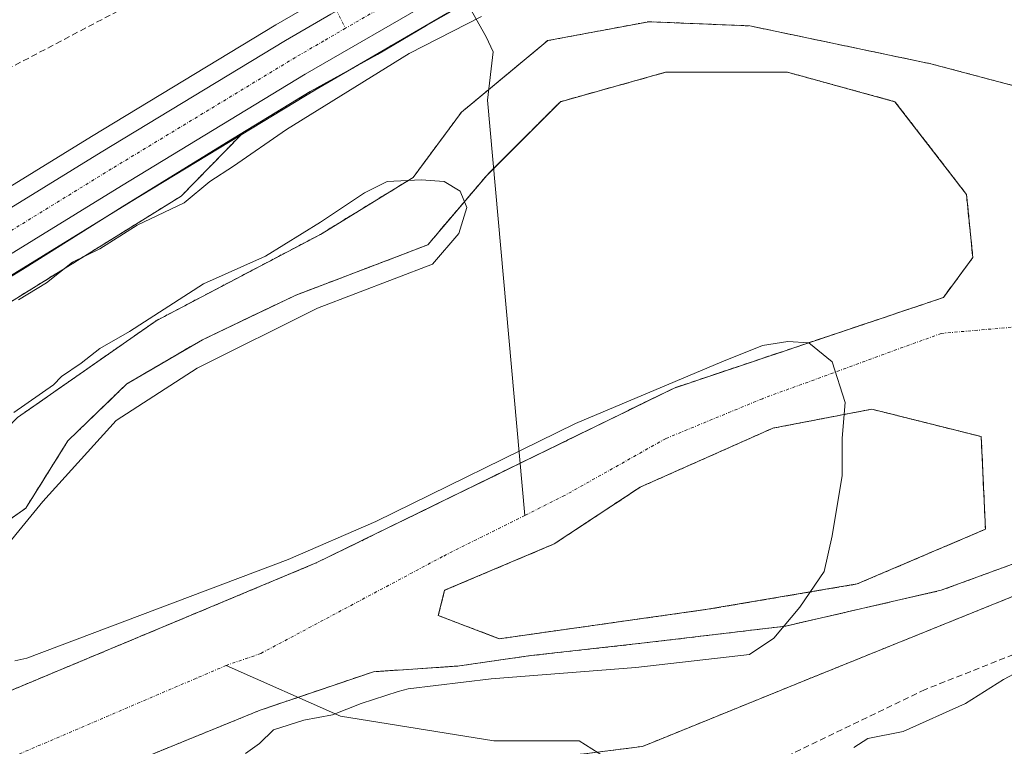
# Model space of a CAD drawing. Units: metres. Extents: x 651743 to 655205, y 4732413 to 4734802.
# Drawn here: x 654010 to 654170, y 4732860 to 4732979 of the extents above; entities that cross this region are included whole.
import ezdxf

# ---------------------------------------------------------------- set-up
doc = ezdxf.new("R2010")
doc.units = ezdxf.units.M
doc.header["$MEASUREMENT"] = 0
for name, pattern in [('TRAZO_Y_PUNTO', [1, 0.5, -0.25, 0, -0.25]), ('TRAZOS', [0.75, 0.5, -0.25]), ('TRAZOSX2', [1.5, 1, -0.5])]:
    doc.linetypes.add(name, pattern=pattern)
for name, color, linetype, lineweight in [('Arbolado forestal', 92, 'TRAZOS', 0), ('Arbolado forestal CxS', 92, 'Continuous', 0), ('Camino eje', 39, 'TRAZO_Y_PUNTO', 13), ('Carretera de calzada única', 19, 'Continuous', 13), ('Carretera de calzada única Cxs', 19, 'Continuous', 13), ('Carretera de calzada única eje', 19, 'TRAZO_Y_PUNTO', 0), ('Conducción de hidrocarburos lineal', 6, 'TRAZOSX2', 0), ('Corriente artificial lineal', 5, 'TRAZOSX2', 13), ('Corriente natural Cxs', 5, 'Continuous', 13), ('Corriente natural eje', 5, 'TRAZO_Y_PUNTO', 0), ('Corriente natural lineal', 142, 'Continuous', 13), ('Corriente natural superficial', 5, 'Continuous', 13), ('Cultivos herbáceos CxS', 92, 'Continuous', 0), ('Curva de nivel normal', 36, 'Continuous', 0), ('Espacio natural protegido', 2, 'Continuous', 13), ('Espacio natural protegido CxS', 2, 'Continuous', 0), ('Isla', 19, 'TRAZOSX2', 0), ('Isla Cxs', 19, 'Continuous', 0), ('Núcleo urbano', 19, 'Continuous', 0), ('Núcleo urbano CxS', 19, 'Continuous', 0), ('Suelo desnudo', 252, 'Continuous', 0), ('Suelo desnudo CxS', 43, 'Continuous', 0)]:
    doc.layers.add(name, color=color, linetype=linetype, lineweight=lineweight)

# ---------------------------------------------------------------- blocks, each defined once
blk = doc.blocks.new('*U153')
at = {"layer": 'Cultivos herbáceos CxS', "color": 92, "linetype": 'Continuous', "lineweight": 0}
blk.add_polyline3d([(654061.62, 4733160.22, 604.8), (654064.55, 4733112.68, 600.94), (654064.12, 4733099.67, 599.69), (654064.12, 4733099.67, 599.69), (654070.96, 4733088.18, 599.04), (654079.71, 4733088.18, 599.78), (654094.23, 4733086.1, 600.5), (654104.59, 4733073.66, 598.9), (654120.14, 4733043.6, 596.27), (654123.11, 4733030.53, 594.36), (654130.46, 4733031.26, 594.46), (654131.54, 4733028.06, 594.13), (654115.99, 4733016.65, 592.99), (654095.26, 4733009.4, 592.51), (654073.3, 4733005.48, 590.48), (654077.68, 4732992.54, 590.65), (654073.66, 4732990.44, 591.06), (654073.55, 4732990.38, 591.08), (654061.06, 4732983.13, 591.98), (654059.12, 4732982, 591.85), (654051.71, 4732977.7, 591.5), (654021.67, 4732959.5, 591.02), (653819.13, 4732834.84, 589.07)], dxfattribs=at)
blk.add_polyline3d([(653817.4, 4732784.41, 584.53), (653769.54, 4732764.15, 586.84), (653746.21, 4732764.66, 587.55), (653719.09, 4732740.87, 587.41), (653713.5, 4732734.59, 587.33), (653714.23, 4732735.52, 587.34), (653724.82, 4732748.1, 587.6), (653736.43, 4732760.32, 587.57), (653740.82, 4732764.43, 587.72), (653748.41, 4732771.54, 587.83), (653761.03, 4732782.06, 587.94), (653770.54, 4732789.22, 588.09), (653780.36, 4732795.98, 588.28), (653825.65, 4732824.32, 588.6), (653930.92, 4732889.12, 589.83), (653934.19, 4732891.13, 589.87), (654028.11, 4732948.94, 590.71), (654046.03, 4732959.79, 590.77), (654036.25, 4732949.79, 590.37), (653920.57, 4732878.06, 588.55), (653856.06, 4732812.03, 586.43), (653817.4, 4732784.41, 584.53)], close=True, dxfattribs=at)
blk = doc.blocks.new('*U156')
at = {"layer": 'Suelo desnudo CxS', "color": 43, "linetype": 'Continuous', "lineweight": 0}
for points in [[(654349.45, 4732909.3, 589.9), (654314.92, 4732905.89, 589.99), (654311.05, 4732905.83, 589.89), (654282.56, 4732907.51, 589.8), (654274.32, 4732908.42, 589.96), (654244.16, 4732914.1, 591.66), (654234.28, 4732916.47, 590.3), (654227.8, 4732915.54, 589.62), (654222.77, 4732913.55, 589.33), (654215.8, 4732914.24, 588.29), (654215.8, 4732914.25, 588.29), (654205.05, 4732908.03, 586.89), (654176.87, 4732891.81, 586.51), (654160.07, 4732885.64, 585.91), (654134.71, 4732879.81, 585.37), (654111.74, 4732877.07, 585.51), (654093.23, 4732875.01, 585.18), (654081.23, 4732873.3, 584.62), (654067.59, 4732872.39, 584.61), (654049.11, 4732866.12, 584.76), (654004.57, 4732847.97, 584.13), (653938.13, 4732819.49, 583.57), (653878.89, 4732786.51, 583.58), (653817.91, 4732750.65, 582.22)], [(654009.59, 4732913.75, 584.96), (654032.21, 4732929.52, 584.94), (654058.95, 4732943.57, 585.31), (654074.03, 4732952.82, 585.76), (654081.92, 4732963.45, 585.89), (654095.97, 4732975.11, 586.24), (654112.42, 4732978.19, 585.77), (654128.88, 4732977.5, 585.78), (654158.36, 4732971.33, 586.44), (654189.55, 4732963.11, 587.15), (654211.11, 4732956.95, 587.86), (654211.15, 4732956.94, 587.87), (654212.37, 4732954.83, 588.24), (654219.72, 4732942.2, 589.18), (654235.13, 4732932.35, 590.03), (654258.84, 4732925.19, 590.08), (654277.13, 4732921.75, 589.78), (654279.99, 4732921.08, 589.82), (654282.84, 4732921.13, 589.87), (654311.32, 4732919.45, 589.44), (654314.17, 4732919.5, 589.4), (654341.89, 4732922.08, 589.47)]]:
    blk.add_polyline3d(points, dxfattribs=at)
for points in [[(654058.26, 4732890.1, 584.88), (654116.54, 4732918.55, 585.42), (654160.41, 4732933.29, 585.87), (654165.21, 4732939.8, 586.08), (654164.18, 4732950.08, 586.96), (654152.53, 4732965.16, 586.09), (654135.05, 4732969.96, 586.12), (654115.17, 4732969.96, 586.32), (654098.03, 4732965.16, 585.66), (654086.03, 4732953.17, 585.17), (654076.43, 4732941.86, 585.25), (654054.84, 4732933.63, 584.88), (654039.75, 4732926.43, 584.82), (654027.41, 4732919.23, 584.6), (654017.82, 4732909.98, 584.46), (654010.96, 4732899.01, 584.99), (654000.68, 4732891.81, 584.26), (653991.08, 4732882.21, 584.02), (653986.62, 4732872.61, 584.38), (653985.59, 4732866.44, 584.67), (653991.76, 4732862.33, 584.12), (654058.26, 4732890.1, 584.88)], [(654122.02, 4732882.55, 585.44), (654146.36, 4732886.67, 585.84), (654167.27, 4732895.58, 585.89), (654166.58, 4732910.66, 585.93), (654148.76, 4732915.12, 585.33), (654132.65, 4732912.03, 585.02), (654111.05, 4732902.44, 585.02), (654097, 4732893.18, 585.02), (654079.17, 4732885.64, 584.51), (654078.15, 4732881.53, 584.55), (654088.09, 4732877.75, 584.92), (654122.02, 4732882.55, 585.44)]]:
    blk.add_polyline3d(points, close=True, dxfattribs=at)
blk = doc.blocks.new('*U157')
at = {"layer": 'Arbolado forestal CxS', "color": 92, "linetype": 'Continuous', "lineweight": 0}
for points in [[(654341.89, 4732922.08, 589.47), (654314.17, 4732919.5, 589.4), (654311.32, 4732919.45, 589.44), (654282.84, 4732921.13, 589.87), (654279.99, 4732921.08, 589.82), (654277.13, 4732921.75, 589.78), (654258.84, 4732925.19, 590.08), (654235.13, 4732932.35, 590.03), (654219.72, 4732942.2, 589.18), (654212.37, 4732954.83, 588.24), (654211.15, 4732956.94, 587.87), (654211.11, 4732956.95, 587.86), (654189.55, 4732963.11, 587.15), (654158.36, 4732971.33, 586.44), (654128.88, 4732977.5, 585.78), (654112.42, 4732978.19, 585.77), (654095.97, 4732975.11, 586.24), (654081.92, 4732963.45, 585.89), (654074.03, 4732952.82, 585.76), (654058.95, 4732943.57, 585.31), (654032.21, 4732929.52, 584.94), (654009.59, 4732913.75, 584.96)], [(653817.4, 4732784.41, 584.53), (653856.06, 4732812.03, 586.43), (653920.57, 4732878.06, 588.55), (654036.25, 4732949.79, 590.37), (654046.03, 4732959.79, 590.77), (654058.02, 4732967.05, 590.82), (654079.58, 4732979.56, 590.85), (654095.05, 4732987.66, 591.06), (654109.12, 4732994.48, 591.59), (654128.06, 4732992.05, 590.94), (654157.51, 4732991.13, 589.89), (654192.34, 4733004.94, 589.05), (654207.65, 4733002.85, 589.18), (654231.6, 4733009.9, 590.12), (654233.78, 4733013.53, 590.2), (654234.67, 4733008.31, 589.82), (654235.82, 4733001.49, 588.96), (654245.33, 4732996.38, 589.67), (654258.18, 4732994.42, 589.77), (654270.72, 4732992.51, 589.78), (654281.53, 4732996.29, 589.87), (654289.15, 4732998.81, 589.83), (654304.4, 4732999.4, 590.02), (654367.03, 4733017.33, 590.73)]]:
    blk.add_polyline3d(points, dxfattribs=at)
for points in [[(654058.26, 4732890.1, 584.88), (653991.76, 4732862.33, 584.12), (653985.59, 4732866.44, 584.67), (653986.62, 4732872.61, 584.38), (653991.08, 4732882.21, 584.02), (654000.68, 4732891.81, 584.26), (654010.96, 4732899.01, 584.99), (654017.82, 4732909.98, 584.46), (654027.41, 4732919.23, 584.6), (654039.75, 4732926.43, 584.82), (654054.84, 4732933.63, 584.88), (654076.43, 4732941.86, 585.25), (654086.03, 4732953.17, 585.17), (654098.03, 4732965.16, 585.66), (654115.17, 4732969.96, 586.32), (654135.05, 4732969.96, 586.12), (654152.53, 4732965.16, 586.09), (654164.18, 4732950.08, 586.96), (654165.21, 4732939.8, 586.08), (654160.41, 4732933.29, 585.87), (654116.54, 4732918.55, 585.42), (654058.26, 4732890.1, 584.88)], [(654122.02, 4732882.55, 585.44), (654088.09, 4732877.75, 584.92), (654078.15, 4732881.53, 584.55), (654079.17, 4732885.64, 584.51), (654097, 4732893.18, 585.02), (654111.05, 4732902.44, 585.02), (654132.65, 4732912.03, 585.02), (654148.76, 4732915.12, 585.33), (654166.58, 4732910.66, 585.93), (654167.27, 4732895.58, 585.89), (654146.36, 4732886.67, 585.84), (654122.02, 4732882.55, 585.44)]]:
    blk.add_polyline3d(points, close=True, dxfattribs=at)
blk = doc.blocks.new('*U158')
at = {"layer": 'Corriente natural Cxs', "color": 5, "linetype": 'Continuous', "lineweight": 13}
for points in [[(654349.45, 4732909.3, 589.9), (654314.92, 4732905.89, 589.99), (654311.05, 4732905.83, 589.89), (654282.56, 4732907.51, 589.8), (654274.32, 4732908.42, 589.96), (654244.16, 4732914.1, 591.66), (654234.28, 4732916.47, 590.3), (654227.8, 4732915.54, 589.62), (654222.77, 4732913.55, 589.33), (654215.8, 4732914.24, 588.29), (654215.8, 4732914.25, 588.29), (654205.05, 4732908.03, 586.89), (654176.87, 4732891.81, 586.51), (654160.07, 4732885.64, 585.91), (654134.71, 4732879.81, 585.37), (654111.74, 4732877.07, 585.51), (654093.23, 4732875.01, 585.18), (654081.23, 4732873.3, 584.62), (654067.59, 4732872.39, 584.61), (654049.11, 4732866.12, 584.76), (654004.57, 4732847.97, 584.13), (653938.13, 4732819.49, 583.57), (653878.89, 4732786.51, 583.58), (653817.91, 4732750.65, 582.22)], [(654009.59, 4732913.75, 584.96), (654032.21, 4732929.52, 584.94), (654058.95, 4732943.57, 585.31), (654074.03, 4732952.82, 585.76), (654081.92, 4732963.45, 585.89), (654095.97, 4732975.11, 586.24), (654112.42, 4732978.19, 585.77), (654128.88, 4732977.5, 585.78), (654158.36, 4732971.33, 586.44), (654189.55, 4732963.11, 587.15), (654211.11, 4732956.95, 587.86), (654211.15, 4732956.94, 587.87), (654212.37, 4732954.83, 588.24), (654219.72, 4732942.2, 589.18), (654235.13, 4732932.35, 590.03), (654258.84, 4732925.19, 590.08), (654277.13, 4732921.75, 589.78), (654279.99, 4732921.08, 589.82), (654282.84, 4732921.13, 589.87), (654311.32, 4732919.45, 589.44), (654314.17, 4732919.5, 589.4), (654341.89, 4732922.08, 589.47)]]:
    blk.add_polyline3d(points, dxfattribs=at)
for points in [[(654058.26, 4732890.1, 584.88), (654116.54, 4732918.55, 585.42), (654160.41, 4732933.29, 585.87), (654165.21, 4732939.8, 586.08), (654164.18, 4732950.08, 586.96), (654152.53, 4732965.16, 586.09), (654135.05, 4732969.96, 586.12), (654115.17, 4732969.96, 586.32), (654098.03, 4732965.16, 585.66), (654086.03, 4732953.17, 585.17), (654076.43, 4732941.86, 585.25), (654054.84, 4732933.63, 584.88), (654039.75, 4732926.43, 584.82), (654027.41, 4732919.23, 584.6), (654017.82, 4732909.98, 584.46), (654010.96, 4732899.01, 584.99), (654000.68, 4732891.81, 584.26), (653991.08, 4732882.21, 584.02), (653986.62, 4732872.61, 584.38), (653985.59, 4732866.44, 584.67), (653991.76, 4732862.33, 584.12), (654058.26, 4732890.1, 584.88)], [(654122.02, 4732882.55, 585.44), (654146.36, 4732886.67, 585.84), (654167.27, 4732895.58, 585.89), (654166.58, 4732910.66, 585.93), (654148.76, 4732915.12, 585.33), (654132.65, 4732912.03, 585.02), (654111.05, 4732902.44, 585.02), (654097, 4732893.18, 585.02), (654079.17, 4732885.64, 584.51), (654078.15, 4732881.53, 584.55), (654088.09, 4732877.75, 584.92), (654122.02, 4732882.55, 585.44)]]:
    blk.add_polyline3d(points, close=True, dxfattribs=at)

msp = doc.modelspace()

# ---------------------------------------------------------------- linework, layer by layer
at = {"layer": 'Arbolado forestal', "color": 92, "linetype": 'TRAZOS', "lineweight": 0}
for points in [[(654082.79, 4732856.62, 586.93), (654083.42, 4732856.7, 586.94), (654104.03, 4732859.29, 586.81), (654111.38, 4732860.22, 587.26), (654112.77, 4732860.78, 587.54), (654138.39, 4732871.18, 588.51), (654189.27, 4732891.73, 587.41), (654197.97, 4732897.71, 587.18), (654219.9, 4732912.77, 588.96), (654228.71, 4732911.96, 590.47), (654229.74, 4732911.66, 590.8), (654277.41, 4732898.13, 596.89), (654305.55, 4732891.97, 602.8), (654322.16, 4732888.64, 605.3), (654358.88, 4732905.49, 594.07), (654411.98, 4732927.07, 595.11), (654468.86, 4732962.43, 594.66), (654507.26, 4732965.36, 596.52), (654531.75, 4732959.71, 599.17), (654563.78, 4732986.09, 598.75), (654591.78, 4733001.64, 599.37)], [(654082.79, 4732856.62, 586.93), (654083.42, 4732856.7, 586.94), (654104.03, 4732859.29, 586.81), (654111.38, 4732860.22, 587.26), (654112.77, 4732860.78, 587.54), (654138.39, 4732871.18, 588.51), (654189.27, 4732891.73, 587.41), (654197.97, 4732897.71, 587.18), (654219.9, 4732912.77, 588.96), (654228.71, 4732911.96, 590.47), (654229.74, 4732911.66, 590.8), (654277.41, 4732898.13, 596.89), (654305.55, 4732891.97, 602.8), (654322.16, 4732888.64, 605.3), (654358.88, 4732905.49, 594.07), (654411.98, 4732927.07, 595.11), (654468.86, 4732962.43, 594.66), (654507.26, 4732965.36, 596.52), (654531.75, 4732959.71, 599.17), (654563.78, 4732986.09, 598.75), (654591.78, 4733001.64, 599.37)], [(654109.12, 4732994.48, 591.59), (654095.05, 4732987.66, 591.06), (654082.83, 4732981.27, 590.84), (654079.58, 4732979.56, 590.85), (654058.02, 4732967.05, 590.82), (654046.03, 4732959.79, 590.77)], [(654009.59, 4732913.75, 584.96), (654032.21, 4732929.52, 584.94), (654058.95, 4732943.57, 585.31), (654074.03, 4732952.82, 585.76), (654081.92, 4732963.45, 585.89), (654086.34, 4732967.12, 585.81), (654095.97, 4732975.11, 586.24), (654112.42, 4732978.19, 585.77), (654128.88, 4732977.51, 585.78), (654158.36, 4732971.34, 586.44), (654189.55, 4732963.11, 587.15)], [(654058.26, 4732890.1, 584.88), (654091.5, 4732906.32, 585.74), (654116.54, 4732918.55, 585.42), (654160.41, 4732933.29, 585.87), (654165.21, 4732939.8, 586.08), (654164.18, 4732950.08, 586.96), (654152.53, 4732965.17, 586.09), (654135.05, 4732969.96, 586.12), (654115.17, 4732969.96, 586.32), (654098.03, 4732965.17, 585.66), (654087.15, 4732954.29, 585.18), (654086.03, 4732953.17, 585.17), (654076.43, 4732941.86, 585.26), (654054.84, 4732933.63, 584.88), (654039.75, 4732926.43, 584.82), (654027.41, 4732919.23, 584.6), (654017.82, 4732909.98, 584.46), (654010.96, 4732899.01, 584.99), (654000.68, 4732891.81, 584.26), (653991.08, 4732882.21, 584.02), (653986.62, 4732872.61, 584.38), (653985.59, 4732866.44, 584.67), (653991.76, 4732862.33, 584.12), (654058.26, 4732890.1, 584.88)], [(654046.03, 4732959.79, 590.77), (654036.25, 4732949.79, 590.37), (653920.57, 4732878.06, 588.55), (653856.06, 4732812.03, 586.43), (653817.4, 4732784.41, 584.53), (653769.54, 4732764.15, 586.84), (653746.21, 4732764.66, 587.55), (653719.09, 4732740.87, 587.41), (653713.5, 4732734.59, 587.33)], [(654349.45, 4732909.3, 589.9), (654314.92, 4732905.89, 589.99), (654311.05, 4732905.83, 589.89), (654282.56, 4732907.51, 589.8), (654274.32, 4732908.42, 589.96), (654244.16, 4732914.1, 591.66), (654234.28, 4732916.47, 590.3), (654231.47, 4732916.07, 589.98), (654227.79, 4732915.54, 589.62), (654222.77, 4732913.56, 589.33), (654215.8, 4732914.24, 588.29), (654215.8, 4732914.25, 588.29), (654205.05, 4732908.03, 586.89), (654176.87, 4732891.81, 586.51), (654160.07, 4732885.64, 585.91), (654134.7, 4732879.81, 585.37), (654111.74, 4732877.07, 585.51), (654093.23, 4732875.01, 585.18), (654081.23, 4732873.3, 584.62), (654067.59, 4732872.39, 584.61), (654055.29, 4732868.21, 584.51), (654049.11, 4732866.12, 584.76), (654004.57, 4732847.97, 584.13)], [(654122.02, 4732882.55, 585.44), (654146.36, 4732886.67, 585.84), (654167.27, 4732895.58, 585.89), (654166.58, 4732910.66, 585.93), (654148.76, 4732915.12, 585.33), (654132.65, 4732912.03, 585.02), (654111.05, 4732902.44, 585.02), (654097, 4732893.18, 585.02), (654079.17, 4732885.64, 584.51), (654078.15, 4732881.53, 584.55), (654088.09, 4732877.76, 584.92), (654122.02, 4732882.55, 585.44)]]:
    msp.add_polyline3d(points, dxfattribs=at)
at = {"layer": 'Arbolado forestal CxS', "color": 92, "linetype": 'Continuous', "lineweight": 0}
for points in [[(653817.91, 4732750.65, 582.22), (653878.89, 4732786.51, 583.58), (653938.13, 4732819.49, 583.57), (654004.57, 4732847.97, 584.13), (654049.11, 4732866.12, 584.76), (654067.59, 4732872.39, 584.61), (654081.23, 4732873.3, 584.62), (654093.23, 4732875.01, 585.18), (654111.74, 4732877.07, 585.51), (654134.71, 4732879.81, 585.37), (654160.07, 4732885.64, 585.91), (654176.87, 4732891.81, 586.51), (654205.05, 4732908.03, 586.89), (654215.8, 4732914.25, 588.29), (654215.8, 4732914.24, 588.29), (654222.77, 4732913.55, 589.33), (654227.8, 4732915.54, 589.62), (654234.28, 4732916.47, 590.3), (654244.16, 4732914.1, 591.66), (654274.32, 4732908.42, 589.96), (654282.56, 4732907.51, 589.8), (654311.05, 4732905.83, 589.89), (654314.92, 4732905.89, 589.99), (654349.45, 4732909.3, 589.9)], [(654322.16, 4732888.64, 605.3), (654305.55, 4732891.97, 602.8), (654277.41, 4732898.13, 596.89), (654228.71, 4732911.95, 590.47), (654219.9, 4732912.77, 588.96), (654197.97, 4732897.71, 587.18), (654189.27, 4732891.73, 587.41), (654138.39, 4732871.18, 588.51), (654112.77, 4732860.78, 587.54), (654111.38, 4732860.22, 587.26), (654083.42, 4732856.7, 586.94), (654082.79, 4732856.62, 586.93), (654078.46, 4732856.07, 586.87), (654058.53, 4732854.68, 586.73), (654047.66, 4732856.27, 585.87), (654046.68, 4732856.41, 585.7), (654005.7, 4732845.04, 584.96), (653968.72, 4732827.43, 584.6), (653916.8, 4732799.22, 584.97), (653847.48, 4732757.15, 583.96)], [(653978.16, 4732765.18, 586.87), (654022.4, 4732807.74, 587.2), (654037.03, 4732818.92, 587.45), (654055.09, 4732836.13, 587.37), (654082.79, 4732856.62, 586.93), (654083.42, 4732856.7, 586.94), (654111.38, 4732860.22, 587.26), (654112.77, 4732860.78, 587.54), (654138.39, 4732871.18, 588.51), (654189.27, 4732891.73, 587.41), (654197.97, 4732897.71, 587.18), (654219.9, 4732912.77, 588.96), (654228.71, 4732911.95, 590.47), (654277.41, 4732898.13, 596.89), (654305.55, 4732891.97, 602.8), (654322.16, 4732888.64, 605.3)]]:
    msp.add_polyline3d(points, dxfattribs=at)
at = {"layer": 'Camino eje', "color": 39, "linetype": 'TRAZO_Y_PUNTO', "lineweight": 13}
msp.add_polyline3d([(654060.56, 4732982.11, 591.92), (654063.03, 4732977.11, 591.8)], dxfattribs=at)
at = {"layer": 'Carretera de calzada única', "color": 19, "linetype": 'Continuous', "lineweight": 13}
for points in [[(654334.71, 4733081.82, 593.37), (654239.02, 4733047.48, 592.55), (654196.62, 4733032.29, 592.5), (654139.43, 4733010.83, 592.35), (654123.22, 4733004.14, 592.23), (654109.49, 4732997.99, 592.04), (654093.7, 4732990.34, 591.74), (654078.13, 4732982.19, 591.57), (654056.49, 4732969.63, 591.48), (654026.55, 4732951.5, 591.13), (653932.62, 4732893.68, 590.27), (653929.35, 4732891.67, 590.17), (653824.07, 4732826.87, 589.07)], [(653486.99, 4732459.38, 587.64), (653627.12, 4732639.15, 586.89), (653659.37, 4732680.67, 586.95), (653706.95, 4732741.43, 587.98), (653717.83, 4732754.35, 588.17), (653729.83, 4732766.98, 588.34), (653742.2, 4732778.57, 588.64), (653755.21, 4732789.41, 588.64), (653765.06, 4732796.82, 588.67), (653775.21, 4732803.82, 588.76), (653820.71, 4732832.29, 589.18), (654023.23, 4732956.94, 591.21), (654053.24, 4732975.12, 591.69), (654060.64, 4732979.41, 591.85)]]:
    msp.add_polyline3d(points, dxfattribs=at)
at = {"layer": 'Carretera de calzada única Cxs', "color": 19, "linetype": 'Continuous', "lineweight": 13}
for points in [[(653820.71, 4732832.29, 589.18), (654023.23, 4732956.94, 591.21), (654053.24, 4732975.12, 591.69), (654060.64, 4732979.41, 591.85), (654061.61, 4732979.98, 591.91), (654062.58, 4732980.54, 591.91), (654075.05, 4732987.78, 591.9), (654090.83, 4732996.04, 591.98), (654106.8, 4733003.77, 592.36), (654120.7, 4733010, 592.37), (654137.09, 4733016.76, 592.44), (654194.42, 4733038.28, 592.61), (654236.87, 4733053.48, 592.59), (654332.48, 4733087.79, 593.37)], [(654334.71, 4733081.82, 593.37), (654239.02, 4733047.48, 592.55), (654196.62, 4733032.29, 592.5), (654139.43, 4733010.83, 592.35), (654123.22, 4733004.14, 592.23), (654109.49, 4732997.99, 592.04), (654093.7, 4732990.34, 591.74), (654078.13, 4732982.19, 591.57), (654056.49, 4732969.63, 591.48), (654026.55, 4732951.5, 591.13), (653932.62, 4732893.68, 590.27), (653929.35, 4732891.67, 590.17), (653824.07, 4732826.87, 589.07)]]:
    msp.add_polyline3d(points, dxfattribs=at)
at = {"layer": 'Carretera de calzada única eje', "color": 19, "linetype": 'TRAZO_Y_PUNTO', "lineweight": 0}
for points in [[(654333.59, 4733084.8, 593.52), (654285.75, 4733067.63, 593), (654237.95, 4733050.48, 592.67), (654216.74, 4733042.88, 592.65), (654195.52, 4733035.28, 592.67), (654166.92, 4733024.55, 592.67), (654138.26, 4733013.79, 592.57), (654121.96, 4733007.07, 592.39), (654115.01, 4733003.95, 592.33), (654108.14, 4733000.88, 592.25), (654100.25, 4732997.05, 592.16), (654092.26, 4732993.19, 592.09), (654084.48, 4732989.11, 591.96), (654076.59, 4732984.98, 591.91), (654063.03, 4732977.11, 591.8)], [(654063.03, 4732977.11, 591.8), (654059.53, 4732975.08, 591.77), (654058.56, 4732974.52, 591.76), (654054.86, 4732972.37, 591.71), (654039.86, 4732963.28, 591.58), (654024.89, 4732954.22, 591.37), (653977.92, 4732925.31, 590.84), (653976.29, 4732924.3, 590.85), (653875.03, 4732861.98, 589.75), (653822.39, 4732829.58, 589.26)]]:
    msp.add_polyline3d(points, dxfattribs=at)
at = {"layer": 'Conducción de hidrocarburos lineal', "color": 6, "linetype": 'TRAZOSX2', "lineweight": 0}
msp.add_polyline3d([(655157.47, 4734623.85, 602.12), (655131.52, 4734572.05, 604.44), (655072.68, 4734334.03, 600.3), (655021.14, 4734121.62, 599.06), (654970.1, 4733908.2, 596.09), (654836.48, 4733641.19, 595.68), (654700.83, 4733416, 593.82), (654602.83, 4733247.51, 592.85), (654443.23, 4733102.52, 593.77), (654176.49, 4733010.7, 591.68), (654158.59, 4733010.09, 591.83), (654134.83, 4733024.38, 593.51), (654118.96, 4733028.86, 594.21), (653832.66, 4732878.19, 590.35), (653733.09, 4732816.56, 588.73), (653682.29, 4732760.68, 588.05), (653476.15, 4732479.3, 588.27), (653453.26, 4732449.95, 587.56), (653453.26, 4732449.95, 587.56)], dxfattribs=at)
at = {"layer": 'Corriente artificial lineal', "color": 5, "linetype": 'TRAZOSX2', "lineweight": 13}
msp.add_polyline3d([(654234.56, 4732923.91, 589.66), (654226.11, 4732902.44, 590.88), (654195.55, 4732884.58, 590.05), (654157.45, 4732869.49, 589.02), (654126.1, 4732854.41, 589.18), (654122.5, 4732852.5, 587.52)], dxfattribs=at)
at = {"layer": 'Corriente natural eje', "color": 5, "linetype": 'TRAZO_Y_PUNTO', "lineweight": 0}
for points in [[(654197.11, 4732930.15, 586.98), (654193.4, 4732930.36, 586.9), (654160.07, 4732927.46, 585.83), (654130.93, 4732916.83, 584.86), (654115.17, 4732910.32, 584.84), (654098.71, 4732901.06, 584.82), (654092.27, 4732897.84, 584.55)], [(654092.27, 4732897.84, 584.55), (654078.83, 4732891.12, 584.48), (654049.24, 4732875.36, 583.94), (654043.62, 4732873.42, 583.83)], [(654043.62, 4732873.42, 583.83), (654038.69, 4732871.31, 583.88), (653951.15, 4732833.87, 583.28), (653941.02, 4732828.3, 583.29), (653894.75, 4732806.41, 582.66), (653870.65, 4732790.12, 582.37), (653829.61, 4732764.54, 581.96), (653823.25, 4732761.41, 581.92), (653799.8, 4732748.23, 581.92), (653784.12, 4732737.64, 581.95)]]:
    msp.add_polyline3d(points, dxfattribs=at)
at = {"layer": 'Corriente natural lineal', "color": 142, "linetype": 'Continuous', "lineweight": 13}
for points in [[(654083.31, 4732980.42, 590.48), (654085.97, 4732975.75, 587.93), (654087.08, 4732973.28, 586.65), (654086.14, 4732965.44, 585.61), (654092.27, 4732897.84, 584.55)], [(654108.92, 4732856.29, 586.65), (654107.27, 4732857.23, 586.55), (654101.09, 4732861.16, 586.64), (654087.2, 4732861.16, 586.34), (654062.2, 4732865.13, 585.13), (654043.62, 4732873.42, 583.83)]]:
    msp.add_polyline3d(points, dxfattribs=at)
at = {"layer": 'Corriente natural superficial', "color": 5, "linetype": 'Continuous', "lineweight": 13}
for points in [[(653832.47, 4732774.02, 581.99), (653896.48, 4732815.28, 582.7), (653930.33, 4732830.85, 583.22), (653937.12, 4732833.98, 583.3), (653947.55, 4732844.5, 583.47), (653966.74, 4732868.84, 584.66), (653983.2, 4732884.61, 584.82), (653994.51, 4732898.32, 584.99), (654009.59, 4732913.75, 584.96), (654032.21, 4732929.52, 584.94), (654058.95, 4732943.57, 585.31), (654074.03, 4732952.82, 585.76), (654081.92, 4732963.45, 585.89), (654095.97, 4732975.11, 586.24), (654112.42, 4732978.19, 585.77), (654128.88, 4732977.5, 585.78), (654158.36, 4732971.33, 586.44), (654189.55, 4732963.11, 587.15), (654211.11, 4732956.95, 587.86), (654211.14, 4732956.94, 587.87)], [(654058.26, 4732890.1, 584.88), (653991.76, 4732862.33, 584.12), (653985.59, 4732866.44, 584.67), (653986.62, 4732872.61, 584.38), (653991.08, 4732882.21, 584.02), (654000.68, 4732891.81, 584.26), (654010.96, 4732899.01, 584.99), (654017.82, 4732909.98, 584.46), (654027.41, 4732919.23, 584.6), (654039.75, 4732926.43, 584.82), (654054.84, 4732933.63, 584.88), (654076.43, 4732941.86, 585.25), (654086.03, 4732953.17, 585.17), (654098.03, 4732965.16, 585.66), (654115.17, 4732969.96, 586.32), (654135.05, 4732969.96, 586.12), (654152.53, 4732965.16, 586.09), (654164.18, 4732950.08, 586.96), (654165.21, 4732939.8, 586.08), (654160.41, 4732933.29, 585.87), (654116.54, 4732918.55, 585.42), (654058.26, 4732890.1, 584.88)], [(654122.02, 4732882.55, 585.44), (654088.09, 4732877.75, 584.92), (654078.15, 4732881.53, 584.55), (654079.17, 4732885.64, 584.51), (654097, 4732893.18, 585.02), (654111.05, 4732902.44, 585.02), (654132.65, 4732912.03, 585.02), (654148.76, 4732915.12, 585.33), (654166.58, 4732910.66, 585.93), (654167.27, 4732895.58, 585.89), (654146.36, 4732886.67, 585.84), (654122.02, 4732882.55, 585.44)], [(654205.05, 4732908.03, 586.89), (654176.87, 4732891.81, 586.51), (654160.07, 4732885.64, 585.91), (654134.71, 4732879.81, 585.37), (654111.74, 4732877.07, 585.51), (654093.23, 4732875.01, 585.18), (654081.23, 4732873.3, 584.62), (654067.59, 4732872.39, 584.61), (654049.11, 4732866.12, 584.76), (654004.57, 4732847.97, 584.13), (653938.13, 4732819.49, 583.57), (653878.89, 4732786.51, 583.58), (653817.91, 4732750.65, 582.22), (653770.33, 4732722.13, 582.44), (653722.87, 4732686.84, 582.57), (653694.09, 4732662.18, 582.82), (653668.36, 4732625.11, 582.24), (653629.71, 4732572.54, 581.57), (653618.21, 4732535.7, 581.61), (653590.04, 4732472.97, 580.66), (653583.29, 4732452.84, 580.76)]]:
    msp.add_polyline3d(points, dxfattribs=at)
at = {"layer": 'Cultivos herbáceos CxS', "color": 92, "linetype": 'Continuous', "lineweight": 0}
for points in [[(654077.68, 4732992.55, 590.65), (654076.68, 4732992.02, 590.57), (654073.66, 4732990.44, 591.06), (654073.55, 4732990.38, 591.08), (654061.25, 4732983.24, 591.99), (654061.06, 4732983.13, 591.98), (654060.27, 4732982.68, 591.93), (654059.3, 4732982.11, 591.86), (654059.12, 4732982, 591.85), (654051.71, 4732977.7, 591.5), (654021.67, 4732959.5, 591.02), (653819.13, 4732834.84, 589.07)], [(653713.5, 4732734.59, 587.33), (653714.23, 4732735.52, 587.34), (653724.82, 4732748.1, 587.6), (653736.43, 4732760.32, 587.57), (653740.82, 4732764.43, 587.72), (653748.41, 4732771.54, 587.83), (653761.03, 4732782.06, 587.94), (653770.54, 4732789.22, 588.09), (653780.36, 4732795.98, 588.28), (653825.65, 4732824.32, 588.6), (653930.92, 4732889.12, 589.83), (653934.19, 4732891.13, 589.87), (654028.11, 4732948.94, 590.71), (654046.03, 4732959.79, 590.77)], [(654046.03, 4732959.79, 590.77), (654036.25, 4732949.79, 590.37), (653920.57, 4732878.06, 588.55), (653856.06, 4732812.03, 586.43), (653817.4, 4732784.41, 584.53), (653769.54, 4732764.15, 586.84), (653746.21, 4732764.66, 587.55), (653719.09, 4732740.87, 587.41), (653713.5, 4732734.59, 587.33)]]:
    msp.add_polyline3d(points, dxfattribs=at)
at = {"layer": 'Curva de nivel normal', "color": 36, "linetype": 'Continuous', "lineweight": 0}
for points in [[(654085.18, 4732979.03, 590), (654073.41, 4732973.02, 590), (654053.45, 4732960.64, 590), (654044.8, 4732954.66, 590), (654040.93, 4732952.19, 590), (654036.76, 4732948.71, 590), (654029.11, 4732945.07, 590), (654023.03, 4732941.2, 590), (654018.56, 4732939.06, 590), (654014.33, 4732935.71, 590), (654009.77, 4732932.93, 590)], [(654004.65, 4732889.07, 585), (654013.73, 4732900.07, 585), (654025.69, 4732913.26, 585), (654038.87, 4732921.77, 585), (654058.45, 4732931.56, 585), (654077.23, 4732938.7, 585), (654081.47, 4732943.73, 585), (654082.79, 4732947.96, 585), (654081.73, 4732950.61, 585), (654079.08, 4732952.2, 585), (654075.38, 4732952.46, 585), (654069.82, 4732952.2, 585), (654066.12, 4732950.34, 585), (654058.98, 4732945.58, 585), (654049.98, 4732940.03, 585), (654039.93, 4732935.53, 585), (654027.83, 4732927.75, 585), (654023.04, 4732925, 585), (654019.96, 4732922.63, 585), (654016.8, 4732920.44, 585), (654015.47, 4732919.07, 585), (654009.02, 4732914.57, 585)], [(654046.76, 4732859.09, 585), (654049.04, 4732860.71, 585), (654051.31, 4732862.94, 585), (654056.26, 4732864.51, 585), (654060.94, 4732865.38, 585), (654065.61, 4732867.19, 585), (654071.6, 4732869.17, 585), (654073.22, 4732869.59, 585), (654086.76, 4732871.23, 585), (654110.31, 4732873.09, 585), (654128.83, 4732875.2, 585), (654132.79, 4732877.85, 585), (654137.03, 4732882.88, 585), (654141, 4732888.7, 585), (654142.32, 4732894.52, 585), (654143.91, 4732904.31, 585), (654143.91, 4732910.39, 585), (654144.44, 4732916.21, 585), (654142.32, 4732922.83, 585), (654138.48, 4732925.92, 585), (654135.06, 4732926.14, 585), (654130.94, 4732925.47, 585), (654124.33, 4732922.83, 585), (654100.52, 4732912.77, 585), (654068, 4732896.82, 585), (654053.67, 4732890.64, 585), (654011.15, 4732874.61, 585), (654009.19, 4732874.17, 585)], [(654145.82, 4732860.07, 590), (654148.11, 4732861.51, 590), (654153.87, 4732862.66, 590), (654164, 4732867.19, 590), (654170.23, 4732871.12, 590), (654179.72, 4732876.17, 590)]]:
    msp.add_polyline3d(points, dxfattribs=at)
at = {"layer": 'Espacio natural protegido', "color": 2, "linetype": 'Continuous', "lineweight": 13}
msp.add_polyline3d([(653993.96, 4732927.74, 590.23), (654010.86, 4732938.13, 590.69), (654026.65, 4732948.07, 590.66), (654043.65, 4732958.51, 590.85), (654057.27, 4732966.84, 590.9), (654068.23, 4732972.84, 590.8), (654076.24, 4732977.56, 590.81), (654081.02, 4732980.28, 590.85)], dxfattribs=at)
at = {"layer": 'Espacio natural protegido CxS', "color": 2, "linetype": 'Continuous', "lineweight": 0}
msp.add_polyline3d([(653993.96, 4732927.74, 590.23), (654010.86, 4732938.13, 590.69), (654026.65, 4732948.07, 590.66), (654043.65, 4732958.51, 590.85), (654057.27, 4732966.84, 590.9), (654068.23, 4732972.84, 590.8), (654076.24, 4732977.56, 590.81), (654081.02, 4732980.28, 590.85)], dxfattribs=at)
msp.add_polyline3d([(653993.96, 4732927.74, 590.23), (654010.86, 4732938.13, 590.69), (654026.65, 4732948.07, 590.66), (654043.65, 4732958.51, 590.85), (654057.27, 4732966.84, 590.9), (654068.23, 4732972.84, 590.8), (654076.24, 4732977.56, 590.81), (654081.02, 4732980.28, 590.85)], dxfattribs=at)
at = {"layer": 'Isla', "color": 19, "linetype": 'TRAZOSX2', "lineweight": 0}
for points in [[(654058.26, 4732890.1, 584.88), (653991.76, 4732862.33, 584.12), (653985.59, 4732866.44, 584.67), (653986.62, 4732872.61, 584.38), (653991.08, 4732882.21, 584.02), (654000.68, 4732891.81, 584.26), (654010.96, 4732899.01, 584.99), (654017.82, 4732909.98, 584.46), (654027.41, 4732919.23, 584.6), (654039.75, 4732926.43, 584.82), (654054.84, 4732933.63, 584.88), (654076.43, 4732941.86, 585.25), (654086.03, 4732953.17, 585.17), (654098.03, 4732965.16, 585.66), (654115.17, 4732969.96, 586.32), (654135.05, 4732969.96, 586.12), (654152.53, 4732965.16, 586.09), (654164.18, 4732950.08, 586.96), (654165.21, 4732939.8, 586.08), (654160.41, 4732933.29, 585.87), (654116.54, 4732918.55, 585.42), (654058.26, 4732890.1, 584.88)], [(654122.02, 4732882.55, 585.44), (654088.09, 4732877.75, 584.92), (654078.15, 4732881.53, 584.55), (654079.17, 4732885.64, 584.51), (654097, 4732893.18, 585.02), (654111.05, 4732902.44, 585.02), (654132.65, 4732912.03, 585.02), (654148.76, 4732915.12, 585.33), (654166.58, 4732910.66, 585.93), (654167.27, 4732895.58, 585.89), (654146.36, 4732886.67, 585.84), (654122.02, 4732882.55, 585.44)]]:
    msp.add_polyline3d(points, dxfattribs=at)
at = {"layer": 'Isla Cxs', "color": 19, "linetype": 'Continuous', "lineweight": 0}
for points in [[(654058.26, 4732890.1, 584.88), (653991.76, 4732862.33, 584.12), (653985.59, 4732866.44, 584.67), (653986.62, 4732872.61, 584.38), (653991.08, 4732882.21, 584.02), (654000.68, 4732891.81, 584.26), (654010.96, 4732899.01, 584.99), (654017.82, 4732909.98, 584.46), (654027.41, 4732919.23, 584.6), (654039.75, 4732926.43, 584.82), (654054.84, 4732933.63, 584.88), (654076.43, 4732941.86, 585.25), (654086.03, 4732953.17, 585.17), (654098.03, 4732965.16, 585.66), (654115.17, 4732969.96, 586.32), (654135.05, 4732969.96, 586.12), (654152.53, 4732965.16, 586.09), (654164.18, 4732950.08, 586.96), (654165.21, 4732939.8, 586.08), (654160.41, 4732933.29, 585.87), (654116.54, 4732918.55, 585.42), (654058.26, 4732890.1, 584.88)], [(654122.02, 4732882.55, 585.44), (654088.09, 4732877.75, 584.92), (654078.15, 4732881.53, 584.55), (654079.17, 4732885.64, 584.51), (654097, 4732893.18, 585.02), (654111.05, 4732902.44, 585.02), (654132.65, 4732912.03, 585.02), (654148.76, 4732915.12, 585.33), (654166.58, 4732910.66, 585.93), (654167.27, 4732895.58, 585.89), (654146.36, 4732886.67, 585.84), (654122.02, 4732882.55, 585.44)]]:
    msp.add_polyline3d(points, close=True, dxfattribs=at)
at = {"layer": 'Núcleo urbano', "color": 19, "linetype": 'Continuous', "lineweight": 0}
for points in [[(654109.12, 4732994.48, 591.59), (654095.05, 4732987.66, 591.06), (654082.83, 4732981.27, 590.84), (654079.58, 4732979.56, 590.85), (654058.02, 4732967.05, 590.82), (654046.03, 4732959.79, 590.77)], [(654077.68, 4732992.55, 590.65), (654076.68, 4732992.02, 590.57), (654073.66, 4732990.44, 591.06), (654073.55, 4732990.38, 591.08), (654061.25, 4732983.24, 591.99), (654061.06, 4732983.13, 591.98), (654060.27, 4732982.68, 591.93), (654059.3, 4732982.11, 591.86), (654059.12, 4732982, 591.85), (654051.71, 4732977.7, 591.5), (654021.67, 4732959.5, 591.02), (653819.13, 4732834.84, 589.07)], [(653713.5, 4732734.59, 587.33), (653714.23, 4732735.52, 587.34), (653724.82, 4732748.1, 587.6), (653736.43, 4732760.32, 587.57), (653740.82, 4732764.43, 587.72), (653748.41, 4732771.54, 587.83), (653761.03, 4732782.06, 587.94), (653770.54, 4732789.22, 588.09), (653780.36, 4732795.98, 588.28), (653825.65, 4732824.32, 588.6), (653930.92, 4732889.12, 589.83), (653934.19, 4732891.13, 589.87), (654028.11, 4732948.94, 590.71), (654046.03, 4732959.79, 590.77)]]:
    msp.add_polyline3d(points, dxfattribs=at)
at = {"layer": 'Núcleo urbano CxS', "color": 19, "linetype": 'Continuous', "lineweight": 0}
for points in [[(653819.13, 4732834.84, 589.07), (654021.67, 4732959.5, 591.02), (654051.71, 4732977.7, 591.5), (654059.12, 4732982, 591.85), (654061.06, 4732983.13, 591.98), (654073.55, 4732990.38, 591.08), (654073.66, 4732990.44, 591.06), (654077.68, 4732992.54, 590.65), (654089.44, 4732998.7, 591.63), (654089.52, 4732998.74, 591.64), (654105.49, 4733006.47, 592.12), (654105.57, 4733006.51, 592.12), (654119.47, 4733012.74, 592.32), (654119.56, 4733012.77, 592.31), (654135.95, 4733019.53, 592.52), (654136.04, 4733019.57, 592.53), (654193.39, 4733041.1, 593.01), (654235.86, 4733056.3, 592.07), (654278.85, 4733071.73, 592.53), (654289.56, 4733075.58, 592.75), (654311.59, 4733083.48, 592.6), (654323.69, 4733087.82, 593.22)], [(654335.73, 4733079, 592.99), (654306.18, 4733068.39, 591.26), (654240.03, 4733044.66, 592.03), (654197.65, 4733029.47, 592), (654140.53, 4733008.04, 592.04), (654124.41, 4733001.38, 591.89), (654110.76, 4732995.27, 591.65), (654109.12, 4732994.48, 591.59), (654095.05, 4732987.66, 591.06), (654079.58, 4732979.56, 590.85), (654058.02, 4732967.05, 590.82), (654046.03, 4732959.79, 590.77), (654028.11, 4732948.94, 590.71), (653934.19, 4732891.13, 589.87), (653930.92, 4732889.12, 589.83), (653825.65, 4732824.32, 588.6)]]:
    msp.add_polyline3d(points, dxfattribs=at)
at = {"layer": 'Suelo desnudo', "color": 252, "linetype": 'Continuous', "lineweight": 0}
for points in [[(654009.59, 4732913.75, 584.96), (654032.21, 4732929.52, 584.94), (654058.95, 4732943.57, 585.31), (654074.03, 4732952.82, 585.76), (654081.92, 4732963.45, 585.89), (654086.34, 4732967.12, 585.81), (654095.97, 4732975.11, 586.24), (654112.42, 4732978.19, 585.77), (654128.88, 4732977.51, 585.78), (654158.36, 4732971.34, 586.44), (654189.55, 4732963.11, 587.15)], [(654058.26, 4732890.1, 584.88), (654091.5, 4732906.32, 585.74), (654116.54, 4732918.55, 585.42), (654160.41, 4732933.29, 585.87), (654165.21, 4732939.8, 586.08), (654164.18, 4732950.08, 586.96), (654152.53, 4732965.17, 586.09), (654135.05, 4732969.96, 586.12), (654115.17, 4732969.96, 586.32), (654098.03, 4732965.17, 585.66), (654087.15, 4732954.29, 585.18), (654086.03, 4732953.17, 585.17), (654076.43, 4732941.86, 585.26), (654054.84, 4732933.63, 584.88), (654039.75, 4732926.43, 584.82), (654027.41, 4732919.23, 584.6), (654017.82, 4732909.98, 584.46), (654010.96, 4732899.01, 584.99), (654000.68, 4732891.81, 584.26), (653991.08, 4732882.21, 584.02), (653986.62, 4732872.61, 584.38), (653985.59, 4732866.44, 584.67), (653991.76, 4732862.33, 584.12), (654058.26, 4732890.1, 584.88)], [(654349.45, 4732909.3, 589.9), (654314.92, 4732905.89, 589.99), (654311.05, 4732905.83, 589.89), (654282.56, 4732907.51, 589.8), (654274.32, 4732908.42, 589.96), (654244.16, 4732914.1, 591.66), (654234.28, 4732916.47, 590.3), (654231.47, 4732916.07, 589.98), (654227.79, 4732915.54, 589.62), (654222.77, 4732913.56, 589.33), (654215.8, 4732914.24, 588.29), (654215.8, 4732914.25, 588.29), (654205.05, 4732908.03, 586.89), (654176.87, 4732891.81, 586.51), (654160.07, 4732885.64, 585.91), (654134.7, 4732879.81, 585.37), (654111.74, 4732877.07, 585.51), (654093.23, 4732875.01, 585.18), (654081.23, 4732873.3, 584.62), (654067.59, 4732872.39, 584.61), (654055.29, 4732868.21, 584.51), (654049.11, 4732866.12, 584.76), (654004.57, 4732847.97, 584.13)], [(654122.02, 4732882.55, 585.44), (654146.36, 4732886.67, 585.84), (654167.27, 4732895.58, 585.89), (654166.58, 4732910.66, 585.93), (654148.76, 4732915.12, 585.33), (654132.65, 4732912.03, 585.02), (654111.05, 4732902.44, 585.02), (654097, 4732893.18, 585.02), (654079.17, 4732885.64, 584.51), (654078.15, 4732881.53, 584.55), (654088.09, 4732877.76, 584.92), (654122.02, 4732882.55, 585.44)]]:
    msp.add_polyline3d(points, dxfattribs=at)

# ---------------------------------------------------------------- block references
at = {"layer": 'Arbolado forestal CxS', "color": 92, "linetype": 'Continuous', "lineweight": 0}
msp.add_blockref('*U157', (0, 0), dxfattribs=at)
at = {"layer": 'Corriente natural Cxs', "color": 5, "linetype": 'Continuous', "lineweight": 13}
msp.add_blockref('*U158', (0, 0), dxfattribs=at)
at = {"layer": 'Cultivos herbáceos CxS', "color": 92, "linetype": 'Continuous', "lineweight": 0}
msp.add_blockref('*U153', (0, 0), dxfattribs=at)
at = {"layer": 'Suelo desnudo CxS', "color": 43, "linetype": 'Continuous', "lineweight": 0}
msp.add_blockref('*U156', (0, 0), dxfattribs=at)

doc.saveas('drawing.dxf')
